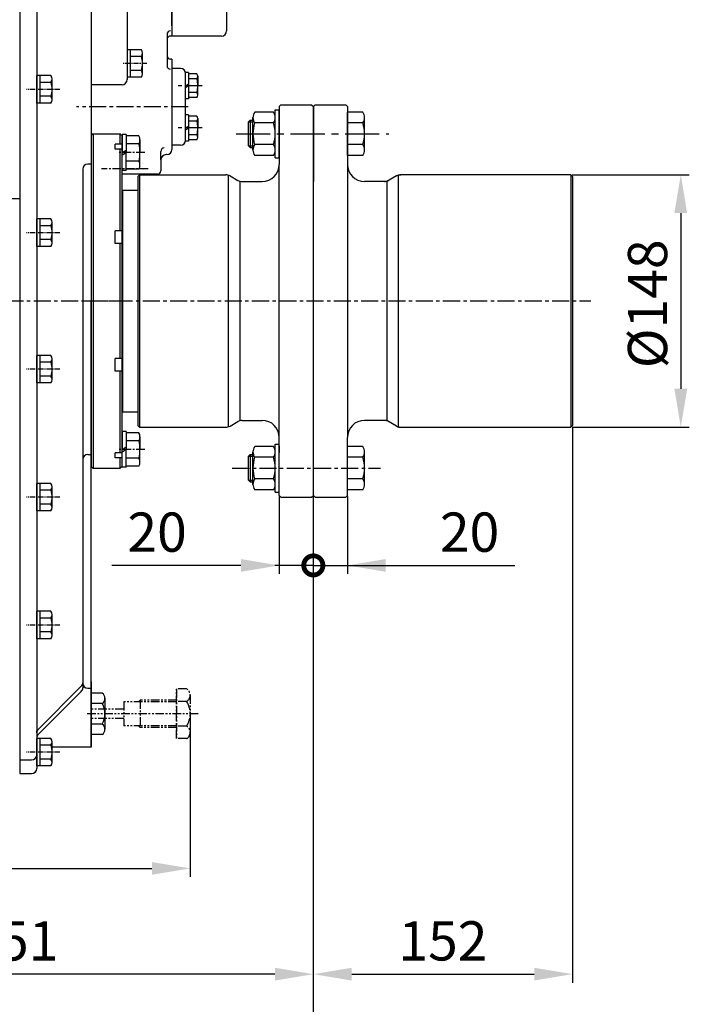
# Model space of a CAD drawing. Extents: x 0 to 4029, y -24035 to 2875.
# Drawn here: x 1745 to 2138, y 610 to 1187 of the extents above; entities that cross this region are included whole.
import ezdxf

# ---------------------------------------------------------------- set-up
doc = ezdxf.new("R2010")
doc.units = 0
doc.header["$LTSCALE"] = 8
doc.header["$MEASUREMENT"] = 0
for name, pattern in [('CENTER', [2, 1.25, -0.25, 0.25, -0.25]), ('HIDDEN', [0.375, 0.25, -0.125]), ('PHANTOM', [2.5, 1.25, -0.25, 0.25, -0.25, 0.25, -0.25])]:
    doc.linetypes.add(name, pattern=pattern)
doc.layers.get('0').update_dxf_attribs({"linetype": 'CONTINUOUS'})
doc.layers.get('DEFPOINTS').update_dxf_attribs({"linetype": 'CONTINUOUS'})
for name, color, linetype in [('1', 1, 'CENTER'), ('2', 5, 'PHANTOM'), ('3', 3, 'HIDDEN'), ('DIM', 6, 'CONTINUOUS')]:
    doc.layers.add(name, color=color, linetype=linetype)
doc.styles.add('GHS', font='romans', dxfattribs={"bigfont": 'ghs'})
doc.dimstyles.new('A1', dxfattribs={"dimtxt": 4, "dimasz": 3.5, "dimexe": 2, "dimexo": 0.7, "dimgap": 2, "dimtad": 1, "dimtoh": 1, "dimdec": 3, "dimdsep": 46, "dimtxsty": 'Standard', "dimcen": 0, "dimclrd": 2, "dimclre": 2, "dimclrt": 6, "dimadec": 0, "dimazin": 2, "dimtp": 0.02, "dimtfac": 0.65, "dimtdec": 3, "dimtmove": 0, "dimatfit": 3, "dimfxl": 0, "dimtolj": 1, "dimarcsym": 0})

# ---------------------------------------------------------------- blocks, each defined once
blk = doc.blocks.new('*D30')
at = {"layer": 'DEFPOINTS', "color": 0}
for p in [(1917.24, 908.09), (1566.04, 732.59), (1566.04, 627.47)]:
    blk.add_point(p, dxfattribs=at)
at = {"layer": 'DIM', "color": 2, "lineweight": -2}
for p, q in [((1917.24, 907.39), (1917.24, 622.47)), ((1566.04, 731.89), (1566.04, 622.47)), ((1894.74, 627.47), (1588.54, 627.47))]:
    blk.add_line(p, q, dxfattribs=at)
at = {"layer": 'DIM', "color": 2}
for points in [[(1588.54, 631.22), (1588.54, 623.72), (1566.04, 627.47)], [(1894.74, 631.22), (1894.74, 623.72), (1917.24, 627.47)]]:
    blk.add_solid(points, dxfattribs=at)
at = {"layer": 'DIM', "color": 6, "insert": (1741.64, 646.97), "char_height": 23, "attachment_point": 5, "style": 'GHS'}
blk.add_mtext('\\A1;{351}', dxfattribs=at)
blk = doc.blocks.new('*D31')
at = {"layer": 'DEFPOINTS', "color": 0}
for p in [(1845.04, 780.09), (1566.04, 732.59), (1845.04, 689.45)]:
    blk.add_point(p, dxfattribs=at)
at = {"layer": 'DIM', "color": 2, "lineweight": -2}
for p, q in [((1845.04, 779.39), (1845.04, 684.45)), ((1566.04, 731.89), (1566.04, 684.45)), ((1588.54, 689.45), (1822.54, 689.45))]:
    blk.add_line(p, q, dxfattribs=at)
at = {"layer": 'DIM', "color": 2}
for points in [[(1588.54, 693.2), (1588.54, 685.7), (1566.04, 689.45)], [(1822.54, 693.2), (1822.54, 685.7), (1845.04, 689.45)]]:
    blk.add_solid(points, dxfattribs=at)
at = {"layer": 'DIM', "color": 6, "insert": (1706.95, 708.95), "char_height": 23, "attachment_point": 5, "style": 'GHS'}
blk.add_mtext('\\A1;279', dxfattribs=at)
blk = doc.blocks.new('_DotSmall')
at = {"color": 0, "linetype": 'ByBlock', "const_width": 0.5}
blk.add_lwpolyline([(-0.0625, 0, 1), (0.0625, 0, 1)], format="xyb", close=True, dxfattribs=at)
blk = doc.blocks.new('*D16')
at = {"layer": 'DEFPOINTS', "color": 0}
for p in [(1897.24, 908.09), (1917.24, 908.09), (1917.24, 867.08)]:
    blk.add_point(p, dxfattribs=at)
at = {"layer": 'DIM', "color": 2, "lineweight": -2}
for p, q in [((1897.24, 907.39), (1897.24, 862.08)), ((1917.24, 907.39), (1917.24, 862.08)), ((1874.74, 867.08), (1799.01, 867.08)), ((1917.24, 867.08), (1897.24, 867.08)), ((1917.24, 867.08), (1962.24, 867.08))]:
    blk.add_line(p, q, dxfattribs=at)
at = {"layer": 'DIM', "color": 2}
blk.add_solid([(1874.74, 870.83), (1874.74, 863.33), (1897.24, 867.08)], dxfattribs=at)
at = {"layer": 'DIM', "color": 2, "lineweight": -2, "xscale": 22.5, "yscale": 22.5, "zscale": 22.5, "rotation": 180}
blk.add_blockref('_DotSmall', (1917.24, 867.08), dxfattribs=at)
at = {"layer": 'DIM', "color": 6, "insert": (1825.62, 886.58), "char_height": 23, "attachment_point": 5, "style": 'GHS'}
blk.add_mtext('\\A1;20', dxfattribs=at)
blk = doc.blocks.new('*D17')
at = {"layer": 'DEFPOINTS', "color": 0}
for p in [(1917.24, 908.09), (1937.24, 908.09), (1937.24, 867.08)]:
    blk.add_point(p, dxfattribs=at)
at = {"layer": 'DIM', "color": 2, "lineweight": -2}
for p, q in [((1917.24, 907.39), (1917.24, 862.08)), ((1937.24, 907.39), (1937.24, 862.08)), ((1917.24, 867.08), (1894.74, 867.08)), ((1917.24, 867.08), (1937.24, 867.08)), ((1959.74, 867.08), (2035.48, 867.08))]:
    blk.add_line(p, q, dxfattribs=at)
at = {"layer": 'DIM', "color": 2}
blk.add_solid([(1959.74, 870.83), (1959.74, 863.33), (1937.24, 867.08)], dxfattribs=at)
at = {"layer": 'DIM', "color": 2, "lineweight": -2, "xscale": 22.5, "yscale": 22.5, "zscale": 22.5}
blk.add_blockref('_DotSmall', (1917.24, 867.08), dxfattribs=at)
at = {"layer": 'DIM', "color": 6, "insert": (2008.86, 886.58), "char_height": 23, "attachment_point": 5, "style": 'GHS'}
blk.add_mtext('\\A1;20', dxfattribs=at)
blk = doc.blocks.new('*D18')
at = {"layer": 'DEFPOINTS', "color": 0}
for p in [(2068.24, 1096.09), (2068.24, 948.09), (2132.72, 948.09)]:
    blk.add_point(p, dxfattribs=at)
at = {"layer": 'DIM', "color": 2, "lineweight": -2}
for p, q in [((2068.94, 1096.09), (2137.72, 1096.09)), ((2132.72, 1073.59), (2132.72, 970.59)), ((2068.94, 948.09), (2137.72, 948.09))]:
    blk.add_line(p, q, dxfattribs=at)
at = {"layer": 'DIM', "color": 2}
for points in [[(2128.97, 1073.59), (2136.47, 1073.59), (2132.72, 1096.09)], [(2128.97, 970.59), (2136.47, 970.59), (2132.72, 948.09)]]:
    blk.add_solid(points, dxfattribs=at)
at = {"layer": 'DIM', "color": 6, "insert": (2113.22, 1020.42), "char_height": 23, "attachment_point": 5, "rotation": 90, "style": 'GHS'}
blk.add_mtext('\\A1;%%c148', dxfattribs=at)
blk = doc.blocks.new('*D19')
at = {"layer": 'DEFPOINTS', "color": 0}
for p in [(2069.24, 949.09), (1917.24, 908.09), (2069.24, 627.47)]:
    blk.add_point(p, dxfattribs=at)
at = {"layer": 'DIM', "color": 2, "lineweight": -2}
for p, q in [((2069.24, 948.39), (2069.24, 622.47)), ((1917.24, 907.39), (1917.24, 622.47)), ((1939.74, 627.47), (2046.74, 627.47))]:
    blk.add_line(p, q, dxfattribs=at)
at = {"layer": 'DIM', "color": 2}
for points in [[(1939.74, 631.22), (1939.74, 623.72), (1917.24, 627.47)], [(2046.74, 631.22), (2046.74, 623.72), (2069.24, 627.47)]]:
    blk.add_solid(points, dxfattribs=at)
at = {"layer": 'DIM', "color": 6, "insert": (1993.24, 646.97), "char_height": 23, "attachment_point": 5, "style": 'GHS'}
blk.add_mtext('\\A1;152', dxfattribs=at)
blk = doc.blocks.new('*D22')
at = {"layer": 'DEFPOINTS', "color": 0}
for p in [(1485.04, 1019.84), (1917.24, 908.09), (1917.24, 563.73)]:
    blk.add_point(p, dxfattribs=at)
at = {"layer": 'DIM', "color": 2, "lineweight": -2}
for p, q in [((1485.04, 1019.14), (1485.04, 558.73)), ((1917.24, 907.39), (1917.24, 558.73)), ((1485.04, 563.73), (1894.74, 563.73))]:
    blk.add_line(p, q, dxfattribs=at)
at = {"layer": 'DIM', "color": 2}
blk.add_solid([(1894.74, 567.48), (1894.74, 559.98), (1917.24, 563.73)], dxfattribs=at)
at = {"layer": 'DIM', "color": 2, "lineweight": -2, "xscale": 22.5, "yscale": 22.5, "zscale": 22.5, "rotation": 180}
blk.add_blockref('_DotSmall', (1485.04, 563.73), dxfattribs=at)
at = {"layer": 'DIM', "color": 6, "insert": (1689.89, 589.26), "char_height": 23, "attachment_point": 5, "style": 'GHS'}
blk.add_mtext('\\A1;(432.2)', dxfattribs=at)

msp = doc.modelspace()

# ---------------------------------------------------------------- linework, layer by layer
for p, q in [((1745.0434, 1404.3681), (1745.0434, 745.0911)), ((1787.0434, 1404.3681), (1787.0434, 1022.0911)), ((1787.0434, 1403.0911), (1787.0434, 1102.3741)), ((1808.0434, 1400.0911), (1808.0434, 1151.825)), ((1834.3434, 1397.9104), (1834.3434, 1177.397)), ((1834.3434, 1183.3741), (1834.3434, 1396.5911)), ((1834.3434, 1324.3741), (1834.3434, 1183.3741)), ((1834.3434, 1324.3741), (1834.3434, 1177.3741)), ((1745.0434, 1316.0911), (1745.0434, 1082.0911)), ((1866.3434, 1214.3741), (1866.3434, 1180.3741)), ((1755.0434, 1192.5911), (1755.0434, 748.0911)), ((1831.4434, 1178.397), (1831.4434, 1160.0214)), ((1834.3434, 1177.397), (1833.4434, 1177.397)), ((1863.3434, 1177.3741), (1834.3434, 1177.3741)), ((1808.0434, 1169.4079), (1808.0434, 1153.2421)), ((1834.3434, 1163.897), (1833.4434, 1163.897)), ((1834.3434, 1163.897), (1834.3434, 1110.897)), ((1839.3434, 1158.397), (1834.3434, 1158.397)), ((1842.3434, 1140.5421), (1842.3434, 1156.0421)), ((1843.9434, 1156.0421), (1842.3434, 1156.0421)), ((1842.3434, 1116.397), (1842.3434, 1155.397)), ((1843.9434, 1156.0421), (1843.9434, 1140.5421)), ((1848.9847, 1155.2421), (1843.9434, 1155.2421)), ((1805.0434, 1148.825), (1787.0434, 1148.825)), ((1849.0177, 1152.3553), (1843.9434, 1152.3553)), ((1849.4434, 1153.7987), (1849.4434, 1148.2921)), ((1849.0177, 1144.2288), (1843.9434, 1144.2288)), ((1849.4434, 1142.7855), (1849.4434, 1148.2921)), ((1843.9434, 1140.5421), (1842.3434, 1140.5421)), ((1848.9847, 1141.3421), (1843.9434, 1141.3421)), ((1898.2434, 1137.0911), (1897.2434, 1136.0911)), ((1898.2434, 1137.0911), (1916.2434, 1137.0911)), ((1916.2434, 1137.0911), (1917.2434, 1136.0911)), ((1918.2434, 1137.0911), (1917.2434, 1136.0911)), ((1918.2434, 1137.0911), (1936.2434, 1137.0911)), ((1936.2434, 1137.0911), (1937.2434, 1136.0911)), ((1893.8342, 1132.7928), (1882.8527, 1132.7928)), ((1894.8434, 1106.0911), (1894.8434, 1134.0911)), ((1894.8434, 1134.0911), (1897.2434, 1134.0911)), ((1897.2434, 1136.0911), (1897.2434, 1102.0911)), ((1897.2434, 1106.0911), (1897.2434, 1134.0911)), ((1897.2434, 1133.0911), (1897.2434, 1129.0911)), ((1897.2434, 1133.0911), (1897.2434, 1129.0911)), ((1897.2434, 1106.0911), (1897.2434, 1133.0911)), ((1917.2434, 1136.0911), (1917.2434, 1092.0911)), ((1917.2434, 908.0911), (1917.2434, 1136.0911)), ((1937.2434, 1136.0911), (1937.2434, 1102.0911)), ((1946.2342, 1132.7928), (1937.2434, 1132.7928)), ((1937.2434, 1107.3894), (1937.2434, 1132.7928)), ((1937.2434, 1132.0911), (1937.2434, 1110.5911)), ((1843.9434, 1131.2519), (1842.3434, 1131.2519)), ((1843.9434, 1131.2519), (1843.9434, 1115.7519)), ((1848.9847, 1130.4519), (1843.9434, 1130.4519)), ((1849.0177, 1127.5651), (1843.9434, 1127.5651)), ((1849.4434, 1129.0085), (1849.4434, 1123.5019)), ((1879.2434, 1127.0911), (1880.2434, 1128.0911)), ((1879.2434, 1113.0911), (1879.2434, 1127.0911)), ((1879.2434, 1113.0911), (1879.2434, 1127.0911)), ((1879.2434, 1127.0911), (1881.8434, 1127.0911)), ((1880.2434, 1128.0911), (1880.2434, 1112.0911)), ((1880.2434, 1128.0911), (1881.8434, 1128.0911)), ((1881.8434, 1110.5648), (1881.8434, 1129.6173)), ((1893.9068, 1126.4419), (1882.8527, 1126.4419)), ((1897.2434, 1113.0911), (1897.2434, 1127.0911)), ((1897.2434, 1113.0911), (1897.2434, 1127.0911)), ((1946.3068, 1126.4419), (1937.2434, 1126.4419)), ((1947.2434, 1110.5648), (1947.2434, 1129.6173)), ((1788.0434, 1120.0911), (1787.0434, 1119.0911)), ((1788.0434, 1120.0911), (1804.0434, 1120.0911)), ((1788.0434, 1120.0911), (1788.0434, 924.0911)), ((1804.0434, 1120.0911), (1805.0434, 1119.0911)), ((1804.0434, 1114.0865), (1804.0434, 1120.0911)), ((1849.4434, 1117.9952), (1849.4434, 1123.5019)), ((1787.0434, 1119.0911), (1787.0434, 925.0911)), ((1805.0434, 1114.0865), (1801.0434, 1114.0865)), ((1801.0434, 1111.0251), (1801.0434, 1114.0865)), ((1807.5434, 1119.5911), (1805.0434, 1119.5911)), ((1805.0434, 1119.5911), (1805.0434, 1109.0911)), ((1805.0434, 925.0911), (1805.0434, 1119.0911)), ((1807.5434, 1119.5911), (1807.5434, 1109.0911)), ((1814.9929, 1118.8911), (1807.5434, 1118.8911)), ((1814.9929, 1118.8911), (1807.5434, 1118.8911)), ((1815.0326, 1114.1422), (1807.5434, 1114.1422)), ((1815.5434, 1116.5166), (1815.5434, 1109.0911)), ((1843.9434, 1115.7519), (1842.3434, 1115.7519)), ((1849.0177, 1119.4386), (1843.9434, 1119.4386)), ((1848.9847, 1116.5519), (1843.9434, 1116.5519)), ((1787.0434, 1112.0911), (1787.0434, 932.0911)), ((1805.0434, 1111.0251), (1801.0434, 1111.0251)), ((1804.0434, 1063.2583), (1804.0434, 1111.0251)), ((1805.0434, 1109.0911), (1807.5434, 1110.5344)), ((1805.0434, 1107.6832), (1807.5434, 1109.1266)), ((1805.0434, 1098.5911), (1805.0434, 1109.0911)), ((1807.5434, 1098.5911), (1807.5434, 1109.0911)), ((1815.5434, 1101.6655), (1815.5434, 1109.0911)), ((1827.8434, 1104.897), (1827.8434, 1109.8087)), ((1839.3434, 1113.397), (1834.3434, 1113.397)), ((1879.2434, 1113.0911), (1880.2434, 1112.0911)), ((1879.2434, 1113.0911), (1881.8434, 1113.0911)), ((1880.2434, 1112.0911), (1881.8434, 1112.0911)), ((1893.9068, 1113.7402), (1882.8527, 1113.7402)), ((1946.3068, 1113.7402), (1937.2434, 1113.7402)), ((1815.0326, 1104.0399), (1807.5434, 1104.0399)), ((1827.8434, 1104.897), (1827.8434, 1098.397)), ((1831.3434, 1107.897), (1830.8434, 1107.897)), ((1893.8342, 1107.3894), (1882.8527, 1107.3894)), ((1894.8434, 1106.0911), (1897.2434, 1106.0911)), ((1946.2342, 1107.3894), (1937.2434, 1107.3894)), ((1782.0434, 1099.3741), (1782.0434, 837.9489)), ((1787.0434, 1102.3741), (1785.0434, 1102.3741)), ((1807.5434, 1098.5911), (1805.0434, 1098.5911)), ((1814.9929, 1099.2911), (1807.5434, 1099.2911)), ((1814.9929, 1099.2911), (1807.5434, 1099.2911)), ((1897.2434, 942.0911), (1897.2434, 1102.0911)), ((1937.2434, 1102.0911), (1937.2434, 942.0911)), ((1825.8434, 1096.397), (1805.0434, 1096.397)), ((1814.2437, 1095.0911), (1815.2437, 1096.0911)), ((1814.2437, 1095.0911), (1814.2437, 949.0911)), ((1815.2437, 1096.0911), (1865.9039, 1096.0911)), ((1815.2437, 1096.0911), (1815.2437, 948.0911)), ((1867.2437, 1095.9082), (1867.2437, 948.2739)), ((1868.4039, 1095.4212), (1873.0116, 1092.7609)), ((1874.1719, 1092.2739), (1874.1719, 951.9082)), ((1875.5116, 1092.0911), (1887.2434, 1092.0911)), ((1960.3129, 1092.0911), (1947.2434, 1092.0911)), ((1966.0809, 1095.4212), (1960.3129, 1092.0911)), ((1960.3129, 1092.0911), (1960.3129, 952.0911)), ((1966.0809, 1095.4212), (1967.2411, 1096.0911)), ((1966.0809, 1095.4212), (1967.2411, 1096.0911)), ((1967.2411, 1096.0911), (1968.5809, 1096.0911)), ((1967.2411, 1096.0911), (1968.5809, 1096.0911)), ((1967.2411, 948.2739), (1967.2411, 1095.9082)), ((2041.2434, 1096.0911), (1968.5809, 1096.0911)), ((2068.2434, 1096.0911), (1968.5809, 1096.0911)), ((2068.2434, 1096.0911), (2069.2434, 1095.0911)), ((2068.2434, 1096.0911), (2068.2434, 948.0911)), ((2069.2434, 1095.0911), (2069.2434, 949.0911)), ((1805.0434, 1086.8908), (1805.2437, 1087.0911)), ((1805.0434, 1086.8908), (1805.0434, 957.2913)), ((1805.2437, 1087.0911), (1814.2437, 1087.0911)), ((1805.2437, 1087.0911), (1805.2437, 957.0911)), ((1585.0434, 1082.0911), (1745.0434, 1082.0911)), ((1801.0434, 1055.8673), (1801.0434, 1063.2583)), ((1805.0434, 1063.2583), (1801.0434, 1063.2583)), ((1805.0434, 1055.8673), (1801.0434, 1055.8673)), ((1804.0434, 988.3149), (1804.0434, 1055.8673)), ((1787.0434, 932.0911), (1787.0434, 1022.0911)), ((1801.0434, 980.9238), (1801.0434, 988.3149)), ((1805.0434, 988.3149), (1801.0434, 988.3149)), ((1805.0434, 980.9238), (1801.0434, 980.9238)), ((1804.0434, 933.1571), (1804.0434, 980.9238)), ((1805.2437, 957.0911), (1805.0434, 957.2913)), ((1805.2437, 957.0911), (1814.2437, 957.0911)), ((1814.2437, 949.0911), (1815.2437, 948.0911)), ((1815.2437, 948.0911), (1865.9039, 948.0911)), ((1868.4039, 948.7609), (1873.0116, 951.4212)), ((1875.5116, 952.0911), (1887.2434, 952.0911)), ((1917.2434, 908.0911), (1917.2434, 952.0911)), ((1960.3129, 952.0911), (1947.2434, 952.0911)), ((1966.0809, 948.7609), (1960.3129, 952.0911)), ((1966.0809, 948.7609), (1967.2411, 948.0911)), ((1966.0809, 948.7609), (1967.2411, 948.0911)), ((1967.2411, 948.0911), (1968.5809, 948.0911)), ((1967.2411, 948.0911), (1968.5809, 948.0911)), ((1968.5809, 948.0911), (2068.2434, 948.0911)), ((2068.2434, 948.0911), (2069.2434, 949.0911)), ((1807.5434, 945.5911), (1805.0434, 945.5911)), ((1805.0434, 945.5911), (1805.0434, 935.0911)), ((1807.5434, 945.5911), (1807.5434, 935.0911)), ((1814.9929, 944.8911), (1807.5434, 944.8911)), ((1814.9929, 944.8911), (1807.5434, 944.8911)), ((1815.5434, 942.5166), (1815.5434, 935.0911)), ((1897.2434, 908.0911), (1897.2434, 942.0911)), ((1937.2434, 908.0911), (1937.2434, 942.0911)), ((1805.0434, 935.0911), (1807.5434, 936.5344)), ((1805.0434, 933.6832), (1807.5434, 935.1266)), ((1805.0434, 924.5911), (1805.0434, 935.0911)), ((1815.0326, 940.1422), (1807.5434, 940.1422)), ((1807.5434, 924.5911), (1807.5434, 935.0911)), ((1815.5434, 927.6655), (1815.5434, 935.0911)), ((1893.8342, 936.7928), (1882.8527, 936.7928)), ((1894.8434, 910.0911), (1894.8434, 938.0911)), ((1894.8434, 938.0911), (1897.2434, 938.0911)), ((1897.2434, 910.0911), (1897.2434, 938.0911)), ((1897.2434, 937.0911), (1897.2434, 933.0911)), ((1897.2434, 937.0911), (1897.2434, 933.0911)), ((1897.2434, 910.0911), (1897.2434, 937.0911)), ((1946.2342, 936.7928), (1937.2434, 936.7928)), ((1937.2434, 911.3894), (1937.2434, 936.7928)), ((1785.0434, 932.0911), (1787.0434, 932.0911)), ((1785.0434, 932.0911), (1787.0434, 932.0911)), ((1787.0434, 760.5939), (1787.0434, 932.0911)), ((1801.0434, 930.0956), (1801.0434, 933.1571)), ((1805.0434, 933.1571), (1801.0434, 933.1571)), ((1805.0434, 930.0956), (1801.0434, 930.0956)), ((1804.0434, 924.0911), (1804.0434, 930.0956)), ((1815.0326, 930.0399), (1807.5434, 930.0399)), ((1879.2434, 931.0911), (1880.2434, 932.0911)), ((1879.2434, 917.0911), (1879.2434, 931.0911)), ((1879.2434, 917.0911), (1879.2434, 931.0911)), ((1879.2434, 931.0911), (1881.8434, 931.0911)), ((1880.2434, 932.0911), (1880.2434, 916.0911)), ((1880.2434, 932.0911), (1881.8434, 932.0911)), ((1881.8434, 914.5648), (1881.8434, 933.6173)), ((1893.9068, 930.4419), (1882.8527, 930.4419)), ((1897.2434, 917.0911), (1897.2434, 931.0911)), ((1897.2434, 917.0911), (1897.2434, 931.0911)), ((1946.3068, 930.4419), (1937.2434, 930.4419)), ((1947.2434, 914.5648), (1947.2434, 933.6173)), ((1787.0434, 925.0911), (1788.0434, 924.0911)), ((1788.0434, 924.0911), (1804.0434, 924.0911)), ((1805.0434, 925.0911), (1804.0434, 924.0911)), ((1807.5434, 924.5911), (1805.0434, 924.5911)), ((1814.9929, 925.2911), (1807.5434, 925.2911)), ((1814.9929, 925.2911), (1807.5434, 925.2911)), ((1893.9068, 917.7402), (1882.8527, 917.7402)), ((1946.3068, 917.7402), (1937.2434, 917.7402)), ((1879.2434, 917.0911), (1880.2434, 916.0911)), ((1879.2434, 917.0911), (1881.8434, 917.0911)), ((1880.2434, 916.0911), (1881.8434, 916.0911)), ((1893.8342, 911.3894), (1882.8527, 911.3894)), ((1894.8434, 910.0911), (1897.2434, 910.0911)), ((1898.2434, 907.0911), (1897.2434, 908.0911)), ((1898.2434, 907.0911), (1916.2434, 907.0911)), ((1916.2434, 907.0911), (1917.2434, 908.0911)), ((1918.2434, 907.0911), (1917.2434, 908.0911)), ((1918.2434, 907.0911), (1936.2434, 907.0911)), ((1936.2434, 907.0911), (1937.2434, 908.0911)), ((1946.2342, 911.3894), (1937.2434, 911.3894)), ((1782.0434, 837.9489), (1782.0434, 795.3337)), ((1787.0434, 799.0975), (1787.0434, 761.0846)), ((1755.9221, 770.9697), (1781.1647, 796.2124)), ((1755.9221, 767.9697), (1781.1647, 793.2124)), ((1785.0434, 795.0911), (1787.0434, 795.0911)), ((1793.4787, 792.2154), (1787.0434, 792.2154)), ((1787.0434, 792.2154), (1787.0434, 768.0123)), ((1787.0434, 786.1532), (1787.0434, 760.5939)), ((1793.4787, 786.1532), (1787.0434, 786.1532)), ((1795.0434, 789.1843), (1795.0434, 770.9978)), ((1787.0434, 782.7922), (1787.0434, 777.3899)), ((1793.4787, 774.0289), (1787.0434, 774.0289)), ((1755.0434, 768.8484), (1755.0434, 752.6111)), ((1793.5415, 768.0123), (1787.0434, 768.0123)), ((1787.0434, 760.5939), (1764.0434, 760.5939)), ((1745.0434, 753.0911), (1752.0434, 753.0911)), ((1745.0434, 745.0911), (1752.0434, 745.0911))]:
    msp.add_line(p, q)
at = {"color": 7}
for p, q in [((1816.4012, 1169.4079), (1808.0434, 1169.4079)), ((1810.0434, 1153.2421), (1810.0434, 1169.4079)), ((1817.0434, 1155.2628), (1817.0434, 1167.3872)), ((1816.4012, 1165.3664), (1810.0434, 1165.3664)), ((1816.4474, 1157.2835), (1810.0434, 1157.2835)), ((1755.0434, 1138.0535), (1755.0434, 1154.2193)), ((1763.4012, 1154.2193), (1755.0434, 1154.2193)), ((1755.0434, 1153.642), (1755.0434, 1138.6309)), ((1757.0434, 1138.0535), (1757.0434, 1154.2193)), ((1763.4012, 1150.1779), (1757.0434, 1150.1779)), ((1764.0434, 1140.0742), (1764.0434, 1152.1986)), ((1816.4012, 1153.2421), (1808.0434, 1153.2421)), ((1763.4012, 1138.0535), (1755.0434, 1138.0535)), ((1763.4474, 1142.095), (1757.0434, 1142.095)), ((1755.0434, 1054.0082), (1755.0434, 1070.174)), ((1763.4012, 1070.174), (1755.0434, 1070.174)), ((1755.0434, 1069.5966), (1755.0434, 1054.5855)), ((1757.0434, 1054.0082), (1757.0434, 1070.174)), ((1764.0434, 1056.0289), (1764.0434, 1068.1532)), ((1763.4012, 1066.1325), (1757.0434, 1066.1325)), ((1763.4474, 1058.0496), (1757.0434, 1058.0496)), ((1763.4012, 1054.0082), (1755.0434, 1054.0082)), ((1755.0434, 974.0082), (1755.0434, 990.174)), ((1763.4012, 990.174), (1755.0434, 990.174)), ((1755.0434, 989.5966), (1755.0434, 974.5855)), ((1757.0434, 974.0082), (1757.0434, 990.174)), ((1764.0434, 976.0289), (1764.0434, 988.1532)), ((1763.4012, 986.1325), (1757.0434, 986.1325)), ((1763.4474, 978.0496), (1757.0434, 978.0496)), ((1763.4012, 974.0082), (1755.0434, 974.0082)), ((1755.0434, 899.0082), (1755.0434, 915.174)), ((1763.4012, 915.174), (1755.0434, 915.174)), ((1755.0434, 914.5966), (1755.0434, 899.5855)), ((1757.0434, 899.0082), (1757.0434, 915.174)), ((1764.0434, 901.0289), (1764.0434, 913.1532)), ((1763.4012, 911.1325), (1757.0434, 911.1325)), ((1763.4474, 903.0496), (1757.0434, 903.0496)), ((1763.4012, 899.0082), (1755.0434, 899.0082)), ((1755.0434, 824.0082), (1755.0434, 840.174)), ((1763.4012, 840.174), (1755.0434, 840.174)), ((1755.0434, 839.5966), (1755.0434, 824.5855)), ((1757.0434, 824.0082), (1757.0434, 840.174)), ((1764.0434, 826.0289), (1764.0434, 838.1532)), ((1763.4012, 836.1325), (1757.0434, 836.1325)), ((1763.4474, 828.0496), (1757.0434, 828.0496)), ((1763.4012, 824.0082), (1755.0434, 824.0082)), ((1755.0434, 749.5082), (1755.0434, 765.674)), ((1763.4012, 765.674), (1755.0434, 765.674)), ((1755.0434, 765.0966), (1755.0434, 750.0855)), ((1757.0434, 749.5082), (1757.0434, 765.674)), ((1764.0434, 751.5289), (1764.0434, 763.6532)), ((1763.4012, 761.6325), (1757.0434, 761.6325)), ((1763.4474, 753.5496), (1757.0434, 753.5496)), ((1763.4012, 749.5082), (1755.0434, 749.5082))]:
    msp.add_line(p, q, dxfattribs=at)
at = {"color": 4}
for p, q in [((1755.0434, 770.0911), (1755.9221, 770.9697)), ((1755.0434, 768.8484), (1755.0434, 770.0911))]:
    msp.add_line(p, q, dxfattribs=at)
for centre, radius, start, end in [((1833.4434, 1178.397), 2, 90, 180), ((1863.3434, 1180.3741), 3, 270, 0), ((1833.4434, 1175.397), 2, 90, 180), ((1833.4434, 1165.897), 2, 180, 270), ((1833.4434, 1160.0214), 2, 180, 270), ((1839.3434, 1155.397), 3, 0, 90), ((1846.9434, 1153.7987), 2.5, 324.7356103, 35.2643897), ((1805.0434, 1151.825), 3, 270, 0), ((1835.0483, 1148.8803), 14.3952, 357.6579935, 13.9692207), ((1846.9434, 1142.7855), 2.5, 324.7356103, 35.2643897), ((1835.0483, 1147.7038), 14.3952, 346.0307793, 2.3420065), ((1887.3434, 1129.6173), 5.5, 144.7356103, 215.2643897), ((1889.3434, 1129.6173), 5.5, 324.7356103, 35.2643897), ((1941.7434, 1129.6173), 5.5, 324.7356103, 35.2643897), ((1846.9434, 1129.0085), 2.5, 324.7356103, 35.2643897), ((1835.0483, 1124.0901), 14.3952, 357.6579935, 13.9692207), ((1903.8434, 1120.0911), 22, 163.2213451, 196.7786549), ((1872.8434, 1120.0911), 22, 343.2213451, 16.7786549), ((1925.2434, 1120.0911), 22, 343.2213451, 16.7786549), ((1835.0483, 1122.9136), 14.3952, 346.0307793, 2.3420065), ((1810.1476, 1116.5166), 5.3959, 333.8932017, 26.1067983), ((1797.5465, 1109.8846), 17.997, 357.4728833, 13.6844705), ((1839.3434, 1116.397), 3, 270, 0), ((1846.9434, 1117.9952), 2.5, 324.7356103, 35.2643897), ((1797.5465, 1108.2975), 17.997, 346.3155295, 2.5271167), ((1829.8434, 1109.8087), 2, 90, 180), ((1831.3434, 1110.897), 3, 270, 0), ((1887.3434, 1110.5648), 5.5, 144.7356103, 215.2643897), ((1889.3434, 1110.5648), 5.5, 324.7356103, 35.2643897), ((1941.7434, 1110.5648), 5.5, 324.7356103, 35.2643897), ((1810.1476, 1101.6655), 5.3959, 333.8932017, 26.1067983), ((1830.8434, 1104.897), 3, 90, 180), ((1785.0434, 1099.3741), 3, 90, 180), ((1825.8434, 1098.397), 2, 270, 0), ((1887.2434, 1102.0911), 10, 270, 0), ((1947.2434, 1102.0911), 10, 180, 270), ((1865.9039, 1091.0911), 5, 60, 90), ((1875.5116, 1097.0911), 5, 240, 270), ((1958.9732, 1097.0911), 5, 270, 300), ((1968.5809, 1091.0911), 5, 90, 120), ((1968.5809, 1091.0911), 5, 90, 120), ((1865.9039, 953.0911), 5, 270, 300), ((1875.5116, 947.0911), 5, 90, 120), ((1887.2434, 942.0911), 10, 0, 90), ((1947.2434, 942.0911), 10, 90, 180), ((1958.9732, 947.0911), 5, 60, 90), ((1968.5809, 953.0911), 5, 240, 270), ((1968.5809, 953.0911), 5, 240, 270), ((1810.1476, 942.5166), 5.3959, 333.8932017, 26.1067983), ((1797.5465, 935.8846), 17.997, 357.4728833, 13.6844705), ((1797.5465, 934.2975), 17.997, 346.3155295, 2.5271167), ((1887.3434, 933.6173), 5.5, 144.7356103, 215.2643897), ((1889.3434, 933.6173), 5.5, 324.7356103, 35.2643897), ((1941.7434, 933.6173), 5.5, 324.7356103, 35.2643897), ((1785.0434, 929.0911), 3, 90, 180), ((1810.1476, 927.6655), 5.3959, 333.8932017, 26.1067983), ((1903.8434, 924.0911), 22, 163.2213451, 196.7786549), ((1872.8434, 924.0911), 22, 343.2213451, 16.7786549), ((1925.2434, 924.0911), 22, 343.2213451, 16.7786549), ((1887.3434, 914.5648), 5.5, 144.7356103, 215.2643897), ((1889.3434, 914.5648), 5.5, 324.7356103, 35.2643897), ((1941.7434, 914.5648), 5.5, 324.7356103, 35.2643897), ((1779.0434, 798.3337), 3, 315, 0), ((1785.0434, 798.0911), 3, 180, 270), ((1779.0434, 795.3337), 3, 315, 0), ((1791.3252, 789.1843), 3.7182, 305.3931426, 54.6068574), ((1793.4787, 786.1532), 7.004437884802138e-12, 54.2461127, 305.0323979), ((1782.5175, 780.0911), 12.5259, 331.0548328, 28.9451672), ((1793.4787, 774.0289), 7.004437884802138e-12, 54.9676021, 305.7538873), ((1791.3252, 770.9978), 3.7182, 305.3931426, 54.6068574), ((1758.0434, 768.8484), 3, 135, 180), ((1758.0434, 765.8484), 3, 135, 180), ((1752.0434, 756.0911), 3, 270, 0), ((1752.0434, 748.0911), 3, 270, 0)]:
    msp.add_arc(centre, radius, start, end)
at = {"color": 7}
for centre, radius, start, end in [((1813.5434, 1167.3872), 3.5, 324.7356103, 35.2643897), ((1803.0434, 1161.325), 14, 343.2213451, 16.7786549), ((1813.5434, 1155.2628), 3.5, 324.7356103, 35.2643897), ((1760.5434, 1152.1986), 3.5, 324.7356103, 35.2643897), ((1750.0434, 1146.1364), 14, 343.2213451, 16.7786549), ((1760.5434, 1140.0742), 3.5, 324.7356103, 35.2643897), ((1760.5434, 1068.1532), 3.5, 324.7356103, 35.2643897), ((1750.0434, 1062.0911), 14, 343.2213451, 16.7786549), ((1760.5434, 1056.0289), 3.5, 324.7356103, 35.2643897), ((1760.5434, 988.1532), 3.5, 324.7356103, 35.2643897), ((1750.0434, 982.0911), 14, 343.2213451, 16.7786549), ((1760.5434, 976.0289), 3.5, 324.7356103, 35.2643897), ((1760.5434, 913.1532), 3.5, 324.7356103, 35.2643897), ((1750.0434, 907.0911), 14, 343.2213451, 16.7786549), ((1760.5434, 901.0289), 3.5, 324.7356103, 35.2643897), ((1760.5434, 838.1532), 3.5, 324.7356103, 35.2643897), ((1750.0434, 832.0911), 14, 343.2213451, 16.7786549), ((1760.5434, 826.0289), 3.5, 324.7356103, 35.2643897), ((1760.5434, 763.6532), 3.5, 324.7356103, 35.2643897), ((1750.0434, 757.5911), 14, 343.2213451, 16.7786549), ((1760.5434, 751.5289), 3.5, 324.7356103, 35.2643897)]:
    msp.add_arc(centre, radius, start, end, dxfattribs=at)
msp.add_point((1805.0434, 1119.0911))
at = {"layer": '1', "color": 1, "ltscale": 0.3}
for p, q in [((1819.5924, 1161.325), (1805.5364, 1161.325)), ((1768.5525, 1146.1364), (1748.9851, 1146.1364)), ((1768.5525, 1062.0911), (1748.9851, 1062.0911)), ((1768.5525, 982.0911), (1748.9851, 982.0911)), ((1768.5525, 907.0911), (1748.9851, 907.0911)), ((1768.5525, 832.0911), (1748.9851, 832.0911)), ((1768.5525, 757.5911), (1748.9851, 757.5911))]:
    msp.add_line(p, q, dxfattribs=at)
at = {"layer": '1'}
for p, q in [((1852.0755, 1148.2921), (1837.0605, 1148.2921)), ((1843.7952, 1135.897), (1778.3917, 1135.897)), ((1852.0755, 1123.5019), (1837.0605, 1123.5019)), ((1561.2728, 1022.0911), (2079.9764, 1022.0911)), ((1782.9123, 1022.0911), (1808.28, 1022.0911)), ((1869.6278, 924.0911), (1956.7181, 924.0911))]:
    msp.add_line(p, q, dxfattribs=at)
at = {"layer": '1', "ltscale": 2}
msp.add_line((1871.9307, 1120.0911), (1961.4792, 1120.0911), dxfattribs=at)
at = {"layer": '1', "ltscale": 0.5}
for p, q in [((1818.3785, 1109.0911), (1802.4492, 1109.0911)), ((1820.4285, 1099.5911), (1793.1025, 1099.5911)), ((1818.3785, 935.0911), (1802.4492, 935.0911))]:
    msp.add_line(p, q, dxfattribs=at)
at = {"layer": '2', "ltscale": 0.5}
for p, q in [((1842.9439, 794.6403), (1837.0434, 794.6403)), ((1837.0434, 794.6403), (1837.0434, 765.5418)), ((1837.0434, 765.6911), (1837.0434, 794.6267)), ((1845.0434, 791.003), (1845.0434, 769.1791)), ((1837.0434, 787.0911), (1806.057, 787.0911)), ((1806.057, 787.0911), (1806.057, 773.0911)), ((1815.6604, 788.0911), (1814.8072, 787.0911)), ((1837.0434, 788.0911), (1815.6604, 788.0911)), ((1815.6604, 788.0911), (1815.6604, 772.0911)), ((1842.9439, 787.3657), (1837.0434, 787.3657)), ((1849.6406, 780.0911), (1784.0873, 780.0911)), ((1806.057, 782.7922), (1787.0434, 782.7922)), ((1806.057, 777.3899), (1787.0434, 777.3899)), ((1837.0434, 773.0911), (1806.057, 773.0911)), ((1815.6604, 772.0911), (1814.8072, 773.0911)), ((1837.0434, 772.0911), (1815.6604, 772.0911)), ((1842.9439, 772.8164), (1837.0434, 772.8164)), ((1842.9439, 765.5418), (1837.0434, 765.5418))]:
    msp.add_line(p, q, dxfattribs=at)
for centre, radius, start, end in [((1840.843, 791.003), 4.2004, 300.0100855, 59.9899145), ((1831.3911, 780.0911), 13.6523, 327.8019787, 32.1980213), ((1840.843, 769.1791), 4.2004, 300.0100855, 59.9899145)]:
    msp.add_arc(centre, radius, start, end, dxfattribs=at)
at = {"layer": '2', "linetype": 'ByBlock', "ltscale": 0.5}
msp.add_point((1845.0434, 780.0911), dxfattribs=at)
at = {"layer": '2', "color": 0, "linetype": 'ByBlock'}
msp.add_point((1754.2474, 746.0557), dxfattribs=at)
at = {"layer": '3'}
for p, q in [((1842.3434, 1148.2921), (1843.9434, 1149.2932)), ((1842.3434, 1147.291), (1843.9434, 1148.2921)), ((1842.3434, 1123.5019), (1843.9434, 1124.5029)), ((1842.3434, 1122.5008), (1843.9434, 1123.5019))]:
    msp.add_line(p, q, dxfattribs=at)
at = {"layer": 'DEFPOINTS', "color": 0, "linetype": 'ByBlock'}
msp.add_point((1787.0434, 1097.0711), dxfattribs=at)

# ---------------------------------------------------------------- dimensions: what is measured, and where the dimension line sits
at = {"layer": 'DIM'}
dim = msp.add_linear_dim(base=(2132.7192, 948.0911), p1=(2068.2434, 1096.0911), p2=(2068.2434, 948.0911), angle=90, dimstyle='A1', override={"dimscale": 1, "dimtxt": 23, "dimasz": 22.5, "dimexe": 5, "dimgap": 8, "dimdec": 1, "dimpost": '%%c<>', "dimtxsty": 'GHS'}, dxfattribs=at)
dim.commit()
dim.dimension.update_dxf_attribs({"geometry": '*D18', "text_midpoint": (2132.7192, 1020.4236), "dimtype": 160})
dim = msp.add_linear_dim(base=(1917.2434, 563.7317), p1=(1485.0434, 1019.8411), p2=(1917.2434, 908.0911), text='(<>)', dimstyle='A1', override={"dimscale": 1, "dimtxt": 23, "dimasz": 22.5, "dimexe": 5, "dimgap": 8, "dimdec": 1, "dimtxsty": 'GHS', "dimblk1": 'DotSmall', "dimsah": 1}, dxfattribs=at)
dim.commit()
dim.dimension.update_dxf_attribs({"geometry": '*D22', "text_midpoint": (1689.8934, 589.2555)})
dim = msp.add_linear_dim(base=(2069.2434, 627.4674), p1=(1917.2434, 908.0911), p2=(2069.2434, 949.0911), dimstyle='A1', override={"dimscale": 1, "dimtxt": 23, "dimasz": 22.5, "dimexe": 5, "dimgap": 8, "dimdec": 1, "dimtxsty": 'GHS'}, dxfattribs=at)
dim.commit()
dim.dimension.update_dxf_attribs({"geometry": '*D19', "text_midpoint": (1993.2434, 646.9674)})
dim = msp.add_linear_dim(base=(1566.0434, 627.4674), p1=(1917.2434, 908.0911), p2=(1566.0434, 732.5911), text='{351}', dimstyle='A1', override={"dimscale": 1, "dimtxt": 23, "dimasz": 22.5, "dimexe": 5, "dimgap": 8, "dimdec": 1, "dimtxsty": 'GHS', "dimaunit": 0}, dxfattribs=at)
dim.commit()
dim.dimension.update_dxf_attribs({"geometry": '*D30', "text_midpoint": (1741.6434, 627.4674), "dimtype": 160})
for base, p1, p2, override, picture, middle in [((1917.2434, 867.0777), (1897.2434, 908.0911), (1917.2434, 908.0911), {"dimscale": 1, "dimtxt": 23, "dimasz": 22.5, "dimexe": 5, "dimgap": 8, "dimdec": 1, "dimtxsty": 'GHS', "dimblk2": 'DotSmall', "dimsah": 1}, '*D16', (1825.6244, 867.0777)), ((1937.2434, 867.0777), (1917.2434, 908.0911), (1937.2434, 908.0911), {"dimscale": 1, "dimtxt": 23, "dimasz": 22.5, "dimexe": 5, "dimgap": 8, "dimdec": 1, "dimtxsty": 'GHS', "dimblk1": 'DotSmall', "dimsah": 1}, '*D17', (2008.8625, 867.0777)), ((1845.0434, 689.4544), (1566.0434, 732.5911), (1845.0434, 780.0911), {"dimscale": 1, "dimtxt": 23, "dimasz": 22.5, "dimexe": 5, "dimgap": 8, "dimdec": 1, "dimtxsty": 'GHS', "dimaunit": 0}, '*D31', (1706.9549, 689.4544))]:
    dim = msp.add_linear_dim(base=base, p1=p1, p2=p2, dimstyle='A1', override=override, dxfattribs=at)
    dim.commit()
    dim.dimension.update_dxf_attribs({"geometry": picture, "text_midpoint": middle, "dimtype": 160})

doc.saveas('drawing.dxf')
